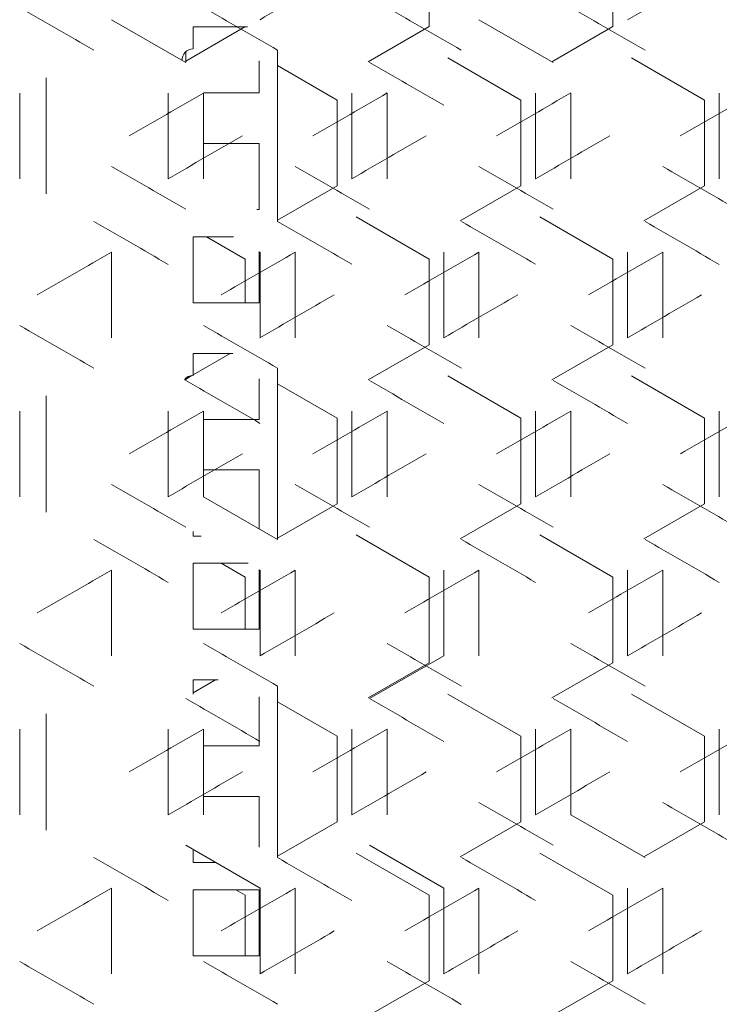
# Model space of a CAD drawing. Units: millimetres. Extents: x -509 to 2801, y -2317 to 1169.
# Drawn here: x 2136 to 2232, y 282 to 416 of the extents above; entities that cross this region are included whole.
import ezdxf

# ---------------------------------------------------------------- set-up
doc = ezdxf.new("R2010")
doc.units = ezdxf.units.MM

# ---------------------------------------------------------------- blocks, each defined once
blk = doc.blocks.new('A$C0E5F2A3C')
at = {"color": 0, "linetype": 'Continuous', "lineweight": 0, "extrusion": (-9.95799e-17, 1, -2.22045e-16)}
for p, q in [((-204.9, 411.69), (-204.9, 400.03)), ((-179.9, 411.69), (-179.9, 400.03)), ((-248.1, 400.98), (-238, 395.15)), ((-198.1, 400.98), (-188, 395.15)), ((-229.96, 400), (-238, 395.35)), ((-237, 400), (-237, 397)), ((-229.61, 400), (-237, 400)), ((-204.9, 400.03), (-213.17, 395.25)), ((-179.9, 400.03), (-188.17, 395.25)), ((-225.5, 396.83), (-225.5, 373.5)), ((-238, 395.15), (-238, 396.61)), ((-202.33, 395.77), (-192.4, 390.04)), ((-177.33, 395.77), (-167.4, 390.04)), ((-228, 391), (-228, 395.38)), ((-225.5, 394.72), (-217.4, 390.04)), ((-257, 377.25), (-257, 393.07)), ((-260.6, 379.33), (-260.6, 390.99)), ((-240.4, 390.99), (-240.4, 379.33)), ((-235.6, 391), (-228, 391)), ((-235.6, 379.33), (-235.6, 390.99)), ((-228, 391.01), (-235.58, 391.01)), ((-215.4, 390.99), (-215.4, 379.33)), ((-210.6, 379.33), (-210.6, 390.99)), ((-190.4, 390.99), (-190.4, 379.33)), ((-185.6, 379.33), (-185.6, 390.99)), ((-165.4, 390.99), (-165.4, 379.33)), ((-217.4, 390.04), (-217.4, 378.38)), ((-192.4, 390.04), (-192.4, 378.38)), ((-167.4, 390.04), (-167.4, 378.38)), ((-228, 384.12), (-235.6, 384.12)), ((-228, 375.12), (-228, 384.12)), ((-217.4, 378.38), (-225.5, 373.7)), ((-192.4, 378.38), (-200.67, 373.6)), ((-167.4, 378.38), (-175.67, 373.6)), ((-228, 375.13), (-228.32, 375.13)), ((-228.3, 375.12), (-228, 375.12)), ((-214.83, 374.12), (-204.9, 368.39)), ((-189.83, 374.12), (-179.9, 368.39)), ((-237, 371.43), (-237, 362.43)), ((-231.51, 371.43), (-237, 371.43)), ((-235.16, 371.43), (-229.9, 368.39)), ((-248.1, 357.68), (-248.1, 369.34)), ((-228, 362.43), (-228, 369.4)), ((-227.9, 369.34), (-227.9, 357.68)), ((-223.1, 357.68), (-223.1, 369.34)), ((-202.9, 369.34), (-202.9, 357.68)), ((-198.1, 357.68), (-198.1, 369.34)), ((-177.9, 369.34), (-177.9, 357.68)), ((-173.1, 357.68), (-173.1, 369.34)), ((-229.9, 368.39), (-229.9, 362.44)), ((-204.9, 368.39), (-204.9, 356.73)), ((-179.9, 368.39), (-179.9, 356.73)), ((-228, 362.44), (-237, 362.44)), ((-237, 362.43), (-228, 362.43)), ((-204.9, 356.73), (-213.17, 351.95)), ((-179.9, 356.73), (-188.17, 351.95)), ((-237, 355.55), (-237, 352.55)), ((-231.6, 355.55), (-237, 355.55)), ((-231.95, 355.55), (-237, 352.63)), ((-225.5, 353.52), (-225.5, 330.2)), ((-237.16, 352.54), (-238, 352.05)), ((-238, 351.85), (-238, 352.16)), ((-228, 346.55), (-228, 352.08)), ((-225.5, 351.42), (-217.4, 346.74)), ((-202.33, 352.47), (-192.4, 346.74)), ((-177.33, 352.47), (-167.4, 346.74)), ((-257, 333.95), (-257, 349.77)), ((-260.6, 336.03), (-260.6, 347.69)), ((-240.4, 347.69), (-240.4, 336.03)), ((-235.6, 336.03), (-235.6, 347.69)), ((-215.4, 347.69), (-215.4, 336.03)), ((-210.6, 336.03), (-210.6, 347.69)), ((-190.4, 347.69), (-190.4, 336.03)), ((-185.6, 336.03), (-185.6, 347.69)), ((-165.4, 347.69), (-165.4, 336.03)), ((-228, 346.56), (-235.6, 346.56)), ((-235.6, 346.55), (-228, 346.55)), ((-217.4, 346.74), (-217.4, 335.08)), ((-192.4, 346.74), (-192.4, 335.08)), ((-167.4, 346.74), (-167.4, 335.08)), ((-228, 339.67), (-235.6, 339.67)), ((-228, 331.64), (-228, 339.67)), ((-235.6, 336.03), (-225.5, 330.2)), ((-217.4, 335.08), (-225.5, 330.4)), ((-192.4, 335.08), (-200.67, 330.3)), ((-167.4, 335.08), (-175.67, 330.3)), ((-237, 331.3), (-237, 330.67)), ((-235.93, 330.68), (-237, 330.68)), ((-237, 330.67), (-235.91, 330.67)), ((-214.83, 330.82), (-204.9, 325.09)), ((-189.83, 330.82), (-179.9, 325.09)), ((-248.1, 314.38), (-248.1, 326.04)), ((-237, 326.98), (-237, 317.98)), ((-229.52, 326.98), (-237, 326.98)), ((-233.17, 326.98), (-229.9, 325.09)), ((-228, 317.98), (-228, 326.1)), ((-227.9, 326.04), (-227.9, 314.38)), ((-223.1, 314.38), (-223.1, 326.04)), ((-202.9, 326.04), (-202.9, 314.38)), ((-198.1, 314.38), (-198.1, 326.04)), ((-177.9, 326.04), (-177.9, 314.38)), ((-173.1, 314.38), (-173.1, 326.04)), ((-229.9, 325.09), (-229.9, 317.99)), ((-204.9, 325.09), (-204.9, 313.43)), ((-179.9, 325.09), (-179.9, 313.43)), ((-228, 317.99), (-237, 317.99)), ((-237, 317.98), (-228, 317.98)), ((-213, 308.55), (-202.9, 314.38)), ((-204.9, 313.43), (-213.17, 308.65)), ((-179.9, 313.43), (-188.17, 308.65)), ((-237, 311.1), (-237, 309.13)), ((-233.59, 311.1), (-237, 311.1)), ((-233.94, 311.1), (-237, 309.33)), ((-225.5, 310.22), (-225.5, 286.9)), ((-228, 302.1), (-228, 308.78)), ((-202.33, 309.17), (-192.4, 303.44)), ((-177.33, 309.17), (-167.4, 303.44)), ((-225.5, 308.11), (-217.4, 303.44)), ((-257, 290.65), (-257, 306.47)), ((-260.6, 292.73), (-260.6, 304.39)), ((-240.4, 304.39), (-240.4, 292.73)), ((-235.6, 292.73), (-235.6, 304.39)), ((-215.4, 304.39), (-215.4, 292.73)), ((-210.6, 292.73), (-210.6, 304.39)), ((-190.4, 304.39), (-190.4, 292.73)), ((-185.6, 292.73), (-185.6, 304.39)), ((-165.4, 304.39), (-165.4, 292.73)), ((-217.4, 303.44), (-217.4, 291.78)), ((-192.4, 303.44), (-192.4, 291.78)), ((-167.4, 303.44), (-167.4, 291.78)), ((-228, 302.11), (-235.6, 302.11)), ((-235.6, 302.1), (-228, 302.1)), ((-228, 295.22), (-235.6, 295.22)), ((-228, 288.34), (-228, 295.22)), ((-185.6, 292.73), (-175.5, 286.9)), ((-217.4, 291.78), (-225.5, 287.1)), ((-192.4, 291.78), (-200.67, 287)), ((-167.4, 291.78), (-175.67, 287)), ((-227.9, 282.74), (-238, 288.57)), ((-202.9, 282.74), (-213, 288.57)), ((-237, 287.99), (-237, 286.22)), ((-214.83, 287.52), (-204.9, 281.79)), ((-189.83, 287.52), (-179.9, 281.79)), ((-233.94, 286.23), (-237, 286.23)), ((-237, 286.22), (-233.92, 286.22)), ((-248.1, 271.08), (-248.1, 282.74)), ((-237, 282.53), (-237, 273.53)), ((-228, 282.53), (-237, 282.53)), ((-231.18, 282.53), (-229.9, 281.79)), ((-229.9, 281.79), (-229.9, 273.54)), ((-228, 273.53), (-228, 282.53)), ((-227.9, 282.74), (-227.9, 271.08)), ((-223.1, 271.08), (-223.1, 282.74)), ((-204.9, 281.79), (-204.9, 270.13)), ((-202.9, 282.74), (-202.9, 271.08)), ((-198.1, 271.08), (-198.1, 282.74)), ((-179.9, 281.79), (-179.9, 270.13)), ((-177.9, 282.74), (-177.9, 271.08)), ((-173.1, 271.08), (-173.1, 282.74)), ((-228, 273.54), (-237, 273.54)), ((-237, 273.53), (-228, 273.53)), ((-204.9, 270.13), (-213.17, 265.35)), ((-179.9, 270.13), (-188.17, 265.35))]:
    blk.add_line(p, q, dxfattribs=at)
at = {"color": 0, "linetype": 'Continuous', "lineweight": 0}
for centre, end in [((-237, 395.5), 182.1918), ((-237, 351.05), 142.5036)]:
    blk.add_arc(centre, 1.5, 90, end, dxfattribs=at)
at = {"color": 0, "linetype": 'Continuous', "lineweight": 0, "extrusion": (5.99196e-07, -1.03784e-06, 1)}
blk.add_ellipse((-0.82, 532.09), major_axis=(-3601.21, -2079.16), ratio=0.000001, start_param=1.507698, end_param=1.510509, dxfattribs=at)
at = {"color": 0, "linetype": 'Continuous', "lineweight": 0, "extrusion": (2.26086e-06, -3.91592e-06, 1)}
blk.add_ellipse((-0.66, 503.31), major_axis=(-3604.09, -2080.82), ratio=0.000001, start_param=1.521598, end_param=1.524404, dxfattribs=at)
at = {"color": 0, "linetype": 'Continuous', "lineweight": 0, "extrusion": (4.72121e-07, 8.17738e-07, -1)}
blk.add_ellipse((-0.88, 252.7), major_axis=(3600.39, -2078.69), ratio=0.000001, start_param=1.640184, end_param=1.642996, dxfattribs=at)
at = {"color": 0, "linetype": 'Continuous', "lineweight": 0, "extrusion": (5.03302e-06, 8.71745e-06, -1)}
blk.add_ellipse((-0.77, 267.08), major_axis=(3602, -2079.61), ratio=0.000001, start_param=1.633226, end_param=1.636035, dxfattribs=at)
at = {"color": 0, "linetype": 'Continuous', "lineweight": 0, "extrusion": (3.14706e-07, 5.45087e-07, -1)}
blk.add_ellipse((-0.69, 281.46), major_axis=(3603.43, -2080.44), ratio=0.000001, start_param=1.626275, end_param=1.629082, dxfattribs=at)
at = {"color": 0, "linetype": 'Continuous', "lineweight": 0, "extrusion": (4.69103e-07, 8.12511e-07, -1)}
blk.add_ellipse((-0.63, 295.86), major_axis=(3604.7, -2081.17), ratio=0.000001, start_param=1.619328, end_param=1.622133, dxfattribs=at)
at = {"color": 0, "linetype": 'Continuous', "lineweight": 0, "extrusion": (-2.52645e-07, -4.37595e-07, -1)}
blk.add_ellipse((-0.76, 272.62), major_axis=(-3602.14, 2079.7), ratio=0.000001, start_param=1.511843, end_param=1.514652, dxfattribs=at)
at = {"color": 0, "linetype": 'Continuous', "lineweight": 0, "extrusion": (-2.21672e-07, 3.83946e-07, -1)}
blk.add_ellipse((-0.81, 526.55), major_axis=(3601.37, 2079.25), ratio=0.000001, start_param=1.636037, end_param=1.638847, dxfattribs=at)
at = {"color": 0, "linetype": 'Continuous', "lineweight": 0, "extrusion": (-5.6051e-07, 9.70832e-07, 1)}
blk.add_ellipse((-0.72, 512.17), major_axis=(3602.87, 2080.12), ratio=0.000001, start_param=1.629083, end_param=1.631891, dxfattribs=at)
at = {"color": 0, "linetype": 'Continuous', "lineweight": 0, "extrusion": (-1.97137e-07, 3.4145e-07, 1)}
blk.add_ellipse((-0.65, 497.78), major_axis=(3604.21, 2080.89), ratio=0.000001, start_param=1.622134, end_param=1.62494, dxfattribs=at)
at = {"color": 0, "linetype": 'Continuous', "lineweight": 0, "extrusion": (-2.17644e-07, 3.76971e-07, 1)}
blk.add_ellipse((-0.6, 483.37), major_axis=(3605.37, 2081.56), ratio=0.000001, start_param=1.61519, end_param=1.617994, dxfattribs=at)
at = {"color": 0, "linetype": 'Continuous', "lineweight": 0, "extrusion": (2.60833e-07, -4.51776e-07, 1)}
blk.add_ellipse((-0.88, 517.62), major_axis=(-3600.39, -2078.69), ratio=0.000001, start_param=1.50422, end_param=1.507032, dxfattribs=at)
at = {"color": 0, "linetype": 'Continuous', "lineweight": 0, "extrusion": (3.23199e-07, -5.59797e-07, 1)}
blk.add_ellipse((-0.77, 503.25), major_axis=(-3602, -2079.61), ratio=0.000001, start_param=1.511175, end_param=1.513985, dxfattribs=at)
at = {"color": 0, "linetype": 'Continuous', "lineweight": 0, "extrusion": (3.02805e-07, -5.24474e-07, 1)}
blk.add_ellipse((-0.69, 488.86), major_axis=(-3603.43, -2080.44), ratio=0.000001, start_param=1.518125, end_param=1.520932, dxfattribs=at)
at = {"color": 0, "linetype": 'Continuous', "lineweight": 0, "extrusion": (3.03977e-07, 5.26504e-07, -1)}
blk.add_ellipse((-0.82, 238.24), major_axis=(3601.21, -2079.16), ratio=0.000001, start_param=1.636705, end_param=1.639515, dxfattribs=at)
at = {"color": 0, "linetype": 'Continuous', "lineweight": 0, "extrusion": (1.78782e-07, 3.09659e-07, -1)}
blk.add_ellipse((-0.73, 252.62), major_axis=(3602.74, -2080.04), ratio=0.000001, start_param=1.62975, end_param=1.632558, dxfattribs=at)
at = {"color": 0, "linetype": 'Continuous', "lineweight": 0, "extrusion": (1.89008e-07, 3.27371e-07, -1)}
blk.add_ellipse((-0.66, 267.01), major_axis=(3604.09, -2080.82), ratio=0.000001, start_param=1.622801, end_param=1.625607, dxfattribs=at)
at = {"color": 0, "linetype": 'Continuous', "lineweight": 0, "extrusion": (3.71063e-07, 6.42699e-07, -1)}
blk.add_ellipse((-0.6, 281.41), major_axis=(3605.26, -2081.5), ratio=0.000001, start_param=1.615857, end_param=1.618661, dxfattribs=at)
at = {"color": 0, "linetype": 'Continuous', "lineweight": 0, "extrusion": (-2.99303e-07, -5.18408e-07, 1)}
blk.add_ellipse((-0.92, 229.41), major_axis=(-3599.69, 2078.28), ratio=0.000001, start_param=1.501408, end_param=1.504221, dxfattribs=at)
at = {"color": 0, "linetype": 'Continuous', "lineweight": 0, "extrusion": (-5.8415e-07, -1.01178e-06, -1)}
blk.add_ellipse((-0.81, 243.78), major_axis=(-3601.37, 2079.25), ratio=0.000001, start_param=1.508366, end_param=1.511176, dxfattribs=at)
at = {"color": 0, "linetype": 'Continuous', "lineweight": 0, "extrusion": (-3.17758e-07, -5.50373e-07, -1)}
blk.add_ellipse((-0.72, 258.16), major_axis=(-3602.87, 2080.12), ratio=0.000001, start_param=1.515318, end_param=1.518126, dxfattribs=at)
at = {"color": 0, "linetype": 'Continuous', "lineweight": 0, "extrusion": (-3.87786e-07, -6.71665e-07, 1)}
blk.add_ellipse((-0.65, 272.55), major_axis=(-3604.21, 2080.89), ratio=0.000001, start_param=1.522264, end_param=1.52507, dxfattribs=at)
at = {"color": 0, "linetype": 'Continuous', "lineweight": 0, "extrusion": (-1.93095e-06, 3.3445e-06, -1)}
blk.add_ellipse((-0.87, 512.08), major_axis=(3600.55, 2078.78), ratio=0.000001, start_param=1.639516, end_param=1.642328, dxfattribs=at)
at = {"color": 0, "linetype": 'Continuous', "lineweight": 0, "extrusion": (-4.60485e-07, 7.97583e-07, 1)}
blk.add_ellipse((-0.76, 497.71), major_axis=(3602.14, 2079.7), ratio=0.000001, start_param=1.632559, end_param=1.635368, dxfattribs=at)
at = {"color": 0, "linetype": 'Continuous', "lineweight": 0, "extrusion": (-2.07553e-07, 3.59493e-07, 1)}
blk.add_ellipse((-0.68, 483.32), major_axis=(3603.56, 2080.52), ratio=0.000001, start_param=1.625608, end_param=1.628414, dxfattribs=at)
at = {"color": 0, "linetype": 'Continuous', "lineweight": 0, "extrusion": (-1.392e-07, 2.41101e-07, -1)}
blk.add_ellipse((-0.62, 468.92), major_axis=(3604.81, 2081.24), ratio=0.000001, start_param=1.618662, end_param=1.621467, dxfattribs=at)
at = {"color": 0, "linetype": 'Continuous', "lineweight": 0, "extrusion": (4.63007e-07, -8.01952e-07, -1)}
blk.add_ellipse((-0.82, 488.78), major_axis=(-3601.21, -2079.16), ratio=0.000001, start_param=1.507698, end_param=1.510509, dxfattribs=at)
at = {"color": 0, "linetype": 'Continuous', "lineweight": 0, "extrusion": (4.23199e-07, -7.33002e-07, -1)}
blk.add_ellipse((-0.73, 474.4), major_axis=(-3602.74, -2080.04), ratio=0.000001, start_param=1.514651, end_param=1.517459, dxfattribs=at)
at = {"color": 0, "linetype": 'Continuous', "lineweight": 0, "extrusion": (5.80758e-07, -1.0059e-06, 1)}
blk.add_ellipse((-0.66, 460.01), major_axis=(-3604.09, -2080.82), ratio=0.000001, start_param=1.521598, end_param=1.524404, dxfattribs=at)
at = {"color": 0, "linetype": 'Continuous', "lineweight": 0, "extrusion": (3.20403e-06, 5.54954e-06, 1)}
blk.add_ellipse((-0.88, 209.4), major_axis=(3600.39, -2078.69), ratio=0.000001, start_param=1.640184, end_param=1.642996, dxfattribs=at)
at = {"color": 0, "linetype": 'Continuous', "lineweight": 0, "extrusion": (6.10145e-07, 1.0568e-06, -1)}
blk.add_ellipse((-0.77, 223.78), major_axis=(3602, -2079.61), ratio=0.000001, start_param=1.633227, end_param=1.636036, dxfattribs=at)
at = {"color": 0, "linetype": 'Continuous', "lineweight": 0, "extrusion": (1.33283e-07, 2.30852e-07, 1)}
blk.add_ellipse((-0.69, 238.16), major_axis=(3603.43, -2080.44), ratio=0.000001, start_param=1.626275, end_param=1.629082, dxfattribs=at)
at = {"color": 0, "linetype": 'Continuous', "lineweight": 0, "extrusion": (1.96822e-07, 3.40906e-07, 1)}
blk.add_ellipse((-0.63, 252.56), major_axis=(3604.7, -2081.17), ratio=0.000001, start_param=1.619328, end_param=1.622133, dxfattribs=at)
at = {"color": 0, "linetype": 'Continuous', "lineweight": 0, "extrusion": (-7.34439e-07, -1.27209e-06, -1)}
blk.add_ellipse((-0.87, 214.94), major_axis=(-3600.55, 2078.78), ratio=0.000001, start_param=1.504888, end_param=1.507699, dxfattribs=at)
at = {"color": 0, "linetype": 'Continuous', "lineweight": 0, "extrusion": (-3.86013e-07, -6.68594e-07, 1)}
blk.add_ellipse((-0.76, 229.31), major_axis=(-3602.14, 2079.7), ratio=0.000001, start_param=1.511843, end_param=1.514652, dxfattribs=at)
at = {"color": 0, "linetype": 'Continuous', "lineweight": 0, "extrusion": (-4.92347e-07, -8.52771e-07, -1)}
blk.add_ellipse((-0.68, 243.7), major_axis=(-3603.56, 2080.52), ratio=0.000001, start_param=1.518792, end_param=1.521599, dxfattribs=at)
at = {"color": 0, "linetype": 'Continuous', "lineweight": 0, "extrusion": (-1.22081e-06, 2.11451e-06, -1)}
blk.add_ellipse((-0.81, 483.25), major_axis=(3601.37, 2079.25), ratio=0.000001, start_param=1.636037, end_param=1.638847, dxfattribs=at)
at = {"color": 0, "linetype": 'Continuous', "lineweight": 0, "extrusion": (-6.15654e-07, 1.06634e-06, -1)}
blk.add_ellipse((-0.72, 468.87), major_axis=(3602.87, 2080.12), ratio=0.000001, start_param=1.629083, end_param=1.631891, dxfattribs=at)
at = {"color": 0, "linetype": 'Continuous', "lineweight": 0, "extrusion": (-3.15987e-07, 5.47305e-07, -1)}
blk.add_ellipse((-0.65, 454.47), major_axis=(3604.21, 2080.89), ratio=0.000001, start_param=1.622134, end_param=1.62494, dxfattribs=at)
at = {"color": 0, "linetype": 'Continuous', "lineweight": 0, "extrusion": (-7.70592e-07, 1.3347e-06, -1)}
blk.add_ellipse((-0.6, 440.07), major_axis=(3605.37, 2081.56), ratio=0.000001, start_param=1.615191, end_param=1.617994, dxfattribs=at)
at = {"color": 0, "linetype": 'Continuous', "lineweight": 0, "extrusion": (2.03968e-07, -3.53283e-07, -1)}
blk.add_ellipse((-0.88, 474.32), major_axis=(-3600.39, -2078.69), ratio=0.000001, start_param=1.50422, end_param=1.507032, dxfattribs=at)
at = {"color": 0, "linetype": 'Continuous', "lineweight": 0, "extrusion": (2.69899e-07, -4.67479e-07, 1)}
blk.add_ellipse((-0.77, 459.95), major_axis=(-3602, -2079.61), ratio=0.000001, start_param=1.511175, end_param=1.513984, dxfattribs=at)
at = {"color": 0, "linetype": 'Continuous', "lineweight": 0, "extrusion": (2.60878e-07, -4.51854e-07, 1)}
blk.add_ellipse((-0.69, 445.56), major_axis=(-3603.43, -2080.44), ratio=0.000001, start_param=1.518125, end_param=1.520932, dxfattribs=at)
at = {"color": 0, "linetype": 'Continuous', "lineweight": 0, "extrusion": (6.3049e-07, 1.09204e-06, 1)}
blk.add_ellipse((-0.82, 194.94), major_axis=(3601.21, -2079.16), ratio=0.000001, start_param=1.636705, end_param=1.639515, dxfattribs=at)
at = {"color": 0, "linetype": 'Continuous', "lineweight": 0, "extrusion": (8.44226e-07, 1.46224e-06, -1)}
blk.add_ellipse((-0.73, 209.32), major_axis=(3602.74, -2080.04), ratio=0.000001, start_param=1.62975, end_param=1.632558, dxfattribs=at)
at = {"color": 0, "linetype": 'Continuous', "lineweight": 0, "extrusion": (4.58274e-07, 7.93754e-07, -1)}
blk.add_ellipse((-0.66, 223.71), major_axis=(3604.09, -2080.82), ratio=0.000001, start_param=1.622801, end_param=1.625607, dxfattribs=at)
at = {"color": 0, "linetype": 'Continuous', "lineweight": 0, "extrusion": (1.74883e-07, 3.02906e-07, -1)}
blk.add_ellipse((-0.6, 238.11), major_axis=(3605.26, -2081.5), ratio=0.000001, start_param=1.615857, end_param=1.618661, dxfattribs=at)
at = {"color": 0, "linetype": 'Continuous', "lineweight": 0, "extrusion": (-4.06302e-07, -7.03735e-07, -1)}
blk.add_ellipse((-0.92, 186.11), major_axis=(-3599.69, 2078.28), ratio=0.000001, start_param=1.501408, end_param=1.504221, dxfattribs=at)
at = {"color": 0, "linetype": 'Continuous', "lineweight": 0, "extrusion": (-1.27442e-07, -2.20736e-07, -1)}
blk.add_ellipse((-0.72, 214.86), major_axis=(-3602.87, 2080.12), ratio=0.000001, start_param=1.515318, end_param=1.518126, dxfattribs=at)
at = {"color": 0, "linetype": 'Continuous', "lineweight": 0, "extrusion": (-2.69117e-07, -4.66125e-07, -1)}
blk.add_ellipse((-0.65, 229.25), major_axis=(-3604.21, 2080.89), ratio=0.000001, start_param=1.522264, end_param=1.52507, dxfattribs=at)
at = {"color": 0, "linetype": 'Continuous', "lineweight": 0, "extrusion": (-1.7416e-07, 3.01655e-07, -1)}
blk.add_ellipse((-0.87, 468.78), major_axis=(3600.55, 2078.78), ratio=0.000001, start_param=1.639516, end_param=1.642328, dxfattribs=at)
at = {"color": 0, "linetype": 'Continuous', "lineweight": 0, "extrusion": (-2.45879e-07, 4.25875e-07, -1)}
blk.add_ellipse((-0.76, 454.41), major_axis=(3602.14, 2079.7), ratio=0.000001, start_param=1.632559, end_param=1.635368, dxfattribs=at)
at = {"color": 0, "linetype": 'Continuous', "lineweight": 0, "extrusion": (-7.42816e-07, 1.2866e-06, 1)}
blk.add_ellipse((-0.68, 440.02), major_axis=(3603.56, 2080.52), ratio=0.000001, start_param=1.625608, end_param=1.628414, dxfattribs=at)
at = {"color": 0, "linetype": 'Continuous', "lineweight": 0, "extrusion": (-2.38474e-07, 4.13049e-07, -1)}
blk.add_ellipse((-0.62, 425.62), major_axis=(3604.81, 2081.24), ratio=0.000001, start_param=1.618662, end_param=1.621466, dxfattribs=at)
at = {"color": 0, "linetype": 'Continuous', "lineweight": 0, "extrusion": (3.24662e-07, -5.62331e-07, 1)}
blk.add_ellipse((-0.82, 445.48), major_axis=(-3601.21, -2079.16), ratio=0.000001, start_param=1.507698, end_param=1.510509, dxfattribs=at)
at = {"color": 0, "linetype": 'Continuous', "lineweight": 0, "extrusion": (2.95805e-07, -5.1235e-07, 1)}
blk.add_ellipse((-0.66, 416.71), major_axis=(-3604.09, -2080.82), ratio=0.000001, start_param=1.521598, end_param=1.524404, dxfattribs=at)
at = {"color": 0, "linetype": 'Continuous', "lineweight": 0, "extrusion": (6.18661e-07, 1.07155e-06, 1)}
blk.add_ellipse((-0.88, 166.1), major_axis=(3600.39, -2078.69), ratio=0.000001, start_param=1.640184, end_param=1.642996, dxfattribs=at)
at = {"color": 0, "linetype": 'Continuous', "lineweight": 0, "extrusion": (6.54816e-07, 1.13417e-06, 1)}
blk.add_ellipse((-0.77, 180.48), major_axis=(3602, -2079.61), ratio=0.000001, start_param=1.633227, end_param=1.636036, dxfattribs=at)
at = {"color": 0, "linetype": 'Continuous', "lineweight": 0, "extrusion": (1.15229e-06, 1.99583e-06, 1)}
blk.add_ellipse((-0.69, 194.86), major_axis=(3603.43, -2080.44), ratio=0.000001, start_param=1.626275, end_param=1.629082, dxfattribs=at)
at = {"color": 0, "linetype": 'Continuous', "lineweight": 0, "extrusion": (2.15127e-06, 3.7261e-06, -1)}
blk.add_ellipse((-0.63, 209.26), major_axis=(3604.7, -2081.17), ratio=0.000001, start_param=1.619328, end_param=1.622133, dxfattribs=at)
at = {"color": 0, "linetype": 'Continuous', "lineweight": 0, "extrusion": (-3.70448e-06, -6.41634e-06, -1)}
blk.add_ellipse((-0.87, 171.64), major_axis=(-3600.55, 2078.78), ratio=0.000001, start_param=1.504888, end_param=1.507699, dxfattribs=at)
at = {"color": 0, "linetype": 'Continuous', "lineweight": 0, "extrusion": (-1.10215e-06, -1.90898e-06, -1)}
blk.add_ellipse((-0.76, 186.01), major_axis=(-3602.14, 2079.7), ratio=0.000001, start_param=1.511843, end_param=1.514652, dxfattribs=at)
at = {"color": 0, "linetype": 'Continuous', "lineweight": 0, "extrusion": (-7.52358e-07, -1.30312e-06, -1)}
blk.add_ellipse((-0.68, 200.4), major_axis=(-3603.56, 2080.52), ratio=0.000001, start_param=1.518792, end_param=1.521599, dxfattribs=at)
at = {"color": 0, "linetype": 'Continuous', "lineweight": 0, "extrusion": (-2.2109e-07, 3.82939e-07, -1)}
blk.add_ellipse((-0.81, 439.95), major_axis=(3601.37, 2079.25), ratio=0.000001, start_param=1.636037, end_param=1.638847, dxfattribs=at)
at = {"color": 0, "linetype": 'Continuous', "lineweight": 0, "extrusion": (-1.17356e-06, 2.03267e-06, 1)}
blk.add_ellipse((-0.72, 425.57), major_axis=(3602.87, 2080.12), ratio=0.000001, start_param=1.629083, end_param=1.63189, dxfattribs=at)
at = {"color": 0, "linetype": 'Continuous', "lineweight": 0, "extrusion": (-6.35003e-07, 1.09986e-06, 1)}
blk.add_ellipse((-0.65, 411.17), major_axis=(3604.21, 2080.89), ratio=0.000001, start_param=1.622134, end_param=1.62494, dxfattribs=at)
at = {"color": 0, "linetype": 'Continuous', "lineweight": 0, "extrusion": (-2.0008e-07, 3.46548e-07, 1)}
blk.add_ellipse((-0.6, 396.77), major_axis=(3605.37, 2081.56), ratio=0.000001, start_param=1.61519, end_param=1.617994, dxfattribs=at)
at = {"color": 0, "linetype": 'Continuous', "lineweight": 0, "extrusion": (2.09944e-06, -3.63634e-06, 1)}
blk.add_ellipse((-0.88, 431.02), major_axis=(-3600.39, -2078.69), ratio=0.000001, start_param=1.50422, end_param=1.507032, dxfattribs=at)
at = {"color": 0, "linetype": 'Continuous', "lineweight": 0, "extrusion": (4.04874e-06, -7.01262e-06, 1)}
blk.add_ellipse((-0.77, 416.64), major_axis=(-3602, -2079.61), ratio=0.000001, start_param=1.511175, end_param=1.513984, dxfattribs=at)
at = {"color": 0, "linetype": 'Continuous', "lineweight": 0, "extrusion": (2.42252e-06, -4.19592e-06, 1)}
blk.add_ellipse((-0.69, 402.26), major_axis=(-3603.43, -2080.44), ratio=0.000001, start_param=1.518125, end_param=1.520932, dxfattribs=at)
at = {"color": 0, "linetype": 'Continuous', "lineweight": 0, "extrusion": (1.59298e-06, 2.75912e-06, -1)}
blk.add_ellipse((-0.66, 180.41), major_axis=(3604.09, -2080.82), ratio=0.000001, start_param=1.622801, end_param=1.625607, dxfattribs=at)
at = {"color": 0, "linetype": 'Continuous', "lineweight": 0, "extrusion": (2.85153e-07, 4.93899e-07, -1)}
blk.add_ellipse((-0.6, 194.81), major_axis=(3605.26, -2081.5), ratio=0.000001, start_param=1.615857, end_param=1.618661, dxfattribs=at)
at = {"color": 0, "linetype": 'Continuous', "lineweight": 0, "extrusion": (-1.52196e-06, -2.63612e-06, -1)}
blk.add_ellipse((-0.92, 142.81), major_axis=(-3599.69, 2078.28), ratio=0.000001, start_param=1.501408, end_param=1.504221, dxfattribs=at)
at = {"color": 0, "linetype": 'Continuous', "lineweight": 0, "extrusion": (-6.34722e-07, -1.09937e-06, 1)}
blk.add_ellipse((-0.81, 157.17), major_axis=(-3601.37, 2079.25), ratio=0.000001, start_param=1.508366, end_param=1.511176, dxfattribs=at)
at = {"color": 0, "linetype": 'Continuous', "lineweight": 0, "extrusion": (-2.52634e-07, -4.37575e-07, -1)}
blk.add_ellipse((-0.72, 171.56), major_axis=(-3602.87, 2080.12), ratio=0.000001, start_param=1.515318, end_param=1.518126, dxfattribs=at)
at = {"color": 0, "linetype": 'Continuous', "lineweight": 0, "extrusion": (-4.27025e-07, 7.39629e-07, 1)}
blk.add_ellipse((-0.87, 425.48), major_axis=(3600.55, 2078.78), ratio=0.000001, start_param=1.639516, end_param=1.642328, dxfattribs=at)
at = {"color": 0, "linetype": 'Continuous', "lineweight": 0, "extrusion": (-5.73121e-07, 9.92675e-07, 1)}
blk.add_ellipse((-0.76, 411.11), major_axis=(3602.14, 2079.7), ratio=0.000001, start_param=1.632559, end_param=1.635368, dxfattribs=at)
at = {"color": 0, "linetype": 'Continuous', "lineweight": 0, "extrusion": (-5.93005e-07, 1.02711e-06, 1)}
blk.add_ellipse((-0.68, 396.72), major_axis=(3603.56, 2080.52), ratio=0.000001, start_param=1.625608, end_param=1.628414, dxfattribs=at)
at = {"color": 0, "linetype": 'Continuous', "lineweight": 0, "extrusion": (-2.2292e-07, 3.86108e-07, 1)}
blk.add_ellipse((-0.62, 382.32), major_axis=(3604.81, 2081.24), ratio=0.000001, start_param=1.618662, end_param=1.621467, dxfattribs=at)
at = {"color": 0, "linetype": 'Continuous', "lineweight": 0, "extrusion": (1.94028e-06, -3.36066e-06, 1)}
blk.add_ellipse((-0.82, 402.18), major_axis=(-3601.21, -2079.16), ratio=0.000001, start_param=1.507698, end_param=1.510509, dxfattribs=at)
at = {"color": 0, "linetype": 'Continuous', "lineweight": 0, "extrusion": (2.24743e-07, -3.89266e-07, -1)}
blk.add_ellipse((-0.73, 387.8), major_axis=(-3602.74, -2080.04), ratio=0.000001, start_param=1.514651, end_param=1.517459, dxfattribs=at)
at = {"color": 0, "linetype": 'Continuous', "lineweight": 0, "extrusion": (2.53207e-07, -4.38567e-07, -1)}
blk.add_ellipse((-0.66, 373.41), major_axis=(-3604.09, -2080.82), ratio=0.000001, start_param=1.521598, end_param=1.524404, dxfattribs=at)
at = {"color": 0, "linetype": 'Continuous', "lineweight": 0, "extrusion": (7.35296e-07, 1.27357e-06, 1)}
blk.add_ellipse((-0.88, 122.8), major_axis=(3600.39, -2078.69), ratio=0.000001, start_param=1.640184, end_param=1.642996, dxfattribs=at)
at = {"color": 0, "linetype": 'Continuous', "lineweight": 0, "extrusion": (4.23954e-06, 7.34309e-06, 1)}
blk.add_ellipse((-0.77, 137.17), major_axis=(3602, -2079.61), ratio=0.000001, start_param=1.633227, end_param=1.636036, dxfattribs=at)
at = {"color": 0, "linetype": 'Continuous', "lineweight": 0, "extrusion": (3.75944e-06, 6.51155e-06, -1)}
blk.add_ellipse((-0.69, 151.56), major_axis=(3603.43, -2080.44), ratio=0.000001, start_param=1.626275, end_param=1.629082, dxfattribs=at)
at = {"color": 0, "linetype": 'Continuous', "lineweight": 0, "extrusion": (1.22344e-06, 2.11906e-06, 1)}
blk.add_ellipse((-0.63, 165.96), major_axis=(3604.7, -2081.17), ratio=0.000001, start_param=1.619328, end_param=1.622133, dxfattribs=at)

msp = doc.modelspace()

# ---------------------------------------------------------------- block references
msp.add_blockref('A$C0E5F2A3C', (2397.075, 15.35))

doc.saveas('drawing.dxf')
